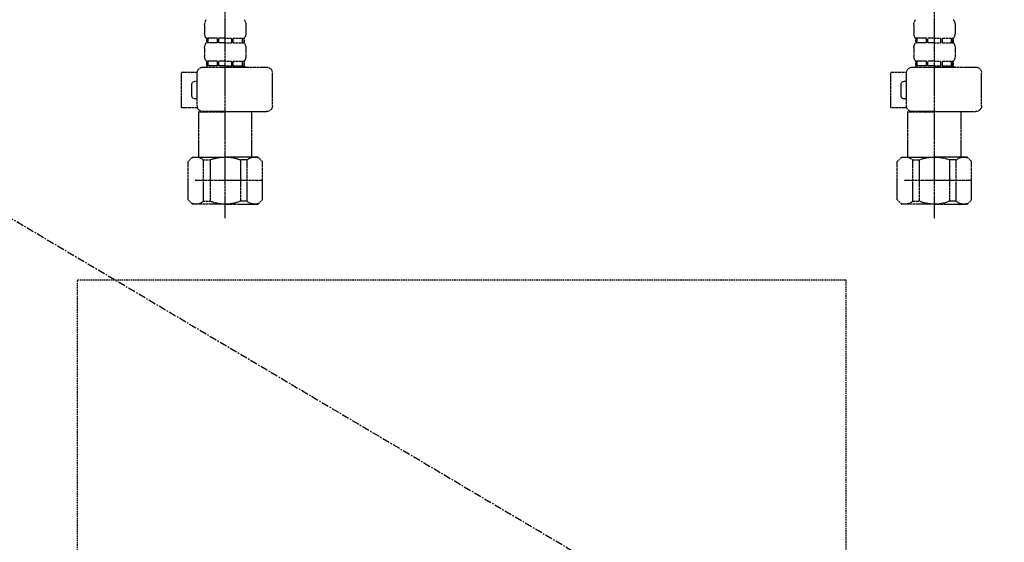
# Model space of a CAD drawing. Units: inches. Extents: x 0 to 26473, y -25 to 8845.
# Drawn here: x 15163 to 15497, y 2382 to 2559 of the extents above; entities that cross this region are included whole.
import ezdxf

# ---------------------------------------------------------------- set-up
doc = ezdxf.new("R2010")
doc.units = ezdxf.units.IN
doc.header["$MEASUREMENT"] = 0
for name, pattern in [('CENTER', [2, 1.25, -0.25, 0.25, -0.25]), ('DASHED', [0.75, 0.5, -0.25]), ('HIDDEN', [0.375, 0.25, -0.125])]:
    doc.linetypes.add(name, pattern=pattern)
doc.layers.get('DEFPOINTS').update_dxf_attribs({"color": 146})
for name, color, linetype in [('121-キャビネット（中）', 253, 'HIDDEN'), ('123-扉向き', 231, 'CENTER'), ('150-機器', 8, 'Continuous'), ('160-文字', 254, 'Continuous'), ('166-寸法B', 11, 'Continuous')]:
    doc.layers.add(name, color=color, linetype=linetype)
doc.styles.add('KH001', font='txt')
doc.dimstyles.new('KH1xx030', dxfattribs={"dimscale": 30, "dimtxt": 2, "dimasz": 0.6, "dimexe": 0.3, "dimexo": 1.2, "dimgap": 0.5, "dimtad": 3, "dimdec": 1, "dimdsep": 46, "dimlunit": 6, "dimtxsty": 'KH001', "dimblk": 'DOT', "dimcen": 1, "dimdle": 1, "dimclrd": 256, "dimclre": 256, "dimclrt": 256, "dimadec": 0, "dimazin": 0, "dimtfac": 1, "dimtdec": 1, "dimtix": 1, "dimtmove": 2, "dimatfit": 3, "dimldrblk": 'CLOSEDBLANK', "dimfxl": 1, "dimtolj": 1, "dimtzin": 0, "dimlwd": -1, "dimlwe": -1, "dimarcsym": 0})

# ---------------------------------------------------------------- blocks, each defined once
blk = doc.blocks.new('F402_S')
at = {"layer": '150-機器', "color": 13, "linetype": 'DASHED', "ltscale": 0.5}
for p, q in [((-120, -402.9), (-120, -308.59)), ((120, -402.9), (120, -308.59)), ((-126.98, -337.46), (-126.98, -340.26)), ((-113.02, -337.46), (-113.02, -340.26)), ((113.02, -337.46), (113.02, -340.26)), ((126.98, -337.46), (126.98, -340.26)), ((-126.38, -342), (-126.38, -343.5)), ((-125.99, -342), (-126.38, -342)), ((-125.99, -343.5), (-125.99, -342)), ((-125.8, -343.5), (-125.8, -342)), ((-122.67, -342), (-125.8, -342)), ((-122.67, -343.5), (-122.67, -342)), ((-122.21, -343.5), (-122.21, -342)), ((-120, -342), (-122.21, -342)), ((-120, -342), (-117.79, -342)), ((-117.79, -343.5), (-117.79, -342)), ((-117.33, -343.5), (-117.33, -342)), ((-117.33, -342), (-114.2, -342)), ((-114.2, -343.5), (-114.2, -342)), ((-114.01, -343.5), (-114.01, -342)), ((-114.01, -342), (-113.62, -342)), ((-113.62, -342), (-113.62, -343.5)), ((113.62, -342), (113.62, -343.5)), ((114.01, -342), (113.62, -342)), ((114.01, -343.5), (114.01, -342)), ((114.2, -343.5), (114.2, -342)), ((117.33, -342), (114.2, -342)), ((117.33, -343.5), (117.33, -342)), ((117.79, -343.5), (117.79, -342)), ((120, -342), (117.79, -342)), ((120, -342), (122.21, -342)), ((122.21, -343.5), (122.21, -342)), ((122.67, -343.5), (122.67, -342)), ((122.67, -342), (125.8, -342)), ((125.8, -343.5), (125.8, -342)), ((125.99, -343.5), (125.99, -342)), ((125.99, -342), (126.38, -342)), ((126.38, -342), (126.38, -343.5)), ((-126.98, -345.24), (-126.98, -348.03)), ((-125.99, -343.5), (-126.38, -343.5)), ((-122.67, -343.5), (-125.8, -343.5)), ((-120, -343.5), (-122.21, -343.5)), ((-120, -343.5), (-117.79, -343.5)), ((-117.33, -343.5), (-114.2, -343.5)), ((-114.01, -343.5), (-113.62, -343.5)), ((-113.02, -345.24), (-113.02, -348.03)), ((113.02, -345.24), (113.02, -348.03)), ((114.01, -343.5), (113.62, -343.5)), ((117.33, -343.5), (114.2, -343.5)), ((120, -343.5), (117.79, -343.5)), ((120, -343.5), (122.21, -343.5)), ((122.67, -343.5), (125.8, -343.5)), ((125.99, -343.5), (126.38, -343.5)), ((126.98, -345.24), (126.98, -348.03)), ((-125.99, -349.78), (-126.38, -349.78)), ((-126.38, -349.78), (-126.38, -351.78)), ((-125.99, -351.28), (-125.99, -349.78)), ((-122.67, -349.78), (-125.8, -349.78)), ((-125.8, -351.28), (-125.8, -349.78)), ((-122.67, -351.28), (-122.67, -349.78)), ((-120, -349.78), (-122.21, -349.78)), ((-122.21, -351.28), (-122.21, -349.78)), ((-120, -349.78), (-117.79, -349.78)), ((-117.79, -351.28), (-117.79, -349.78)), ((-117.33, -349.78), (-114.2, -349.78)), ((-117.33, -351.28), (-117.33, -349.78)), ((-114.2, -351.28), (-114.2, -349.78)), ((-114.01, -349.78), (-113.62, -349.78)), ((-114.01, -351.28), (-114.01, -349.78)), ((-113.62, -349.78), (-113.62, -351.78)), ((114.01, -349.78), (113.62, -349.78)), ((113.62, -349.78), (113.62, -351.78)), ((114.01, -351.28), (114.01, -349.78)), ((117.33, -349.78), (114.2, -349.78)), ((114.2, -351.28), (114.2, -349.78)), ((117.33, -351.28), (117.33, -349.78)), ((120, -349.78), (117.79, -349.78)), ((117.79, -351.28), (117.79, -349.78)), ((120, -349.78), (122.21, -349.78)), ((122.21, -351.28), (122.21, -349.78)), ((122.67, -349.78), (125.8, -349.78)), ((122.67, -351.28), (122.67, -349.78)), ((125.8, -351.28), (125.8, -349.78)), ((125.99, -349.78), (126.38, -349.78)), ((125.99, -351.28), (125.99, -349.78)), ((126.38, -349.78), (126.38, -351.78)), ((-112.52, -351.78), (-133.96, -351.78)), ((-127.08, -351.78), (-120, -351.78)), ((-125.99, -351.28), (-126.38, -351.28)), ((-122.67, -351.28), (-125.8, -351.28)), ((-120, -351.28), (-122.21, -351.28)), ((-120, -351.28), (-117.79, -351.28)), ((-117.33, -351.28), (-114.2, -351.28)), ((-114.01, -351.28), (-113.62, -351.28)), ((127.48, -351.78), (106.04, -351.78)), ((112.92, -351.78), (120, -351.78)), ((114.01, -351.28), (113.62, -351.28)), ((117.33, -351.28), (114.2, -351.28)), ((120, -351.28), (117.79, -351.28)), ((120, -351.28), (122.21, -351.28)), ((122.67, -351.28), (125.8, -351.28)), ((125.99, -351.28), (126.38, -351.28)), ((-135.96, -364.84), (-135.96, -353.77)), ((-110.54, -353.57), (-105.24, -353.57)), ((-110.53, -364.84), (-110.53, -353.77)), ((-105.24, -365.54), (-105.24, -353.57)), ((104.04, -364.84), (104.04, -353.77)), ((129.46, -353.57), (134.76, -353.57)), ((129.47, -364.84), (129.47, -353.77)), ((134.76, -365.54), (134.76, -353.57)), ((-109.73, -356.56), (-110.53, -356.56)), ((-108.73, -361.55), (-108.73, -357.56)), ((130.27, -356.56), (129.47, -356.56)), ((131.27, -361.55), (131.27, -357.56)), ((-110.53, -362.55), (-109.73, -362.55)), ((129.47, -362.55), (130.27, -362.55)), ((-110.65, -365.54), (-105.24, -365.54)), ((129.35, -365.54), (134.76, -365.54)), ((-120, -366.84), (-133.96, -366.84)), ((-128.88, -366.84), (-128.98, -366.93)), ((-128.98, -366.93), (-120, -366.93)), ((-128.98, -382.19), (-128.98, -366.93)), ((-120, -366.84), (-112.52, -366.84)), ((-111.02, -366.93), (-120, -366.93)), ((-111.12, -366.84), (-111.02, -366.93)), ((-111.02, -382.19), (-111.02, -366.93)), ((120, -366.84), (106.04, -366.84)), ((111.12, -366.84), (111.02, -366.93)), ((111.02, -366.93), (120, -366.93)), ((111.02, -382.19), (111.02, -366.93)), ((120, -366.84), (127.48, -366.84)), ((128.98, -366.93), (120, -366.93)), ((128.88, -366.84), (128.98, -366.93)), ((128.98, -382.19), (128.98, -366.93)), ((-132.57, -383.69), (-131.07, -382.19)), ((-131.07, -382.19), (-120, -382.19)), ((-129.93, -382.19), (-120, -382.19)), ((-110.07, -382.19), (-120, -382.19)), ((-108.93, -382.19), (-120, -382.19)), ((-107.43, -383.69), (-108.93, -382.19)), ((107.43, -383.69), (108.93, -382.19)), ((108.93, -382.19), (120, -382.19)), ((110.07, -382.19), (120, -382.19)), ((129.93, -382.19), (120, -382.19)), ((131.07, -382.19), (120, -382.19)), ((132.57, -383.69), (131.07, -382.19)), ((-132.57, -396.66), (-132.57, -383.69)), ((-127.37, -383.19), (-125.13, -383.19)), ((-127.37, -397.15), (-127.37, -383.19)), ((-125.13, -383.19), (-125.13, -397.15)), ((-112.63, -383.19), (-114.87, -383.19)), ((-114.87, -383.19), (-114.87, -397.15)), ((-112.63, -397.15), (-112.63, -383.19)), ((-107.43, -396.66), (-107.43, -383.69)), ((107.43, -396.66), (107.43, -383.69)), ((112.63, -383.19), (114.87, -383.19)), ((112.63, -397.15), (112.63, -383.19)), ((114.87, -383.19), (114.87, -397.15)), ((127.37, -383.19), (125.13, -383.19)), ((125.13, -383.19), (125.13, -397.15)), ((127.37, -397.15), (127.37, -383.19)), ((132.57, -396.66), (132.57, -383.69)), ((-120, -388.18), (-119.96, -388.18)), ((120, -388.18), (120.04, -388.18)), ((-132.57, -390.17), (-109.78, -390.17)), ((107.43, -390.17), (130.22, -390.17)), ((-132.57, -396.66), (-131.07, -398.15)), ((-120, -398.15), (-131.07, -398.15)), ((-127.37, -397.15), (-125.13, -397.15)), ((-120, -398.15), (-108.93, -398.15)), ((-112.63, -397.15), (-114.87, -397.15)), ((-107.43, -396.66), (-108.93, -398.15)), ((107.43, -396.66), (108.93, -398.15)), ((120, -398.15), (108.93, -398.15)), ((112.63, -397.15), (114.87, -397.15)), ((120, -398.15), (131.07, -398.15)), ((127.37, -397.15), (125.13, -397.15)), ((132.57, -396.66), (131.07, -398.15))]:
    blk.add_line(p, q, dxfattribs=at)
for centre, radius, start, end in [((-124.14, -337.46), 2.84, 142.1507, 180), ((-115.86, -337.46), 2.84, 0, 37.8493), ((115.86, -337.46), 2.84, 142.1507, 180), ((124.14, -337.46), 2.84, 0, 37.8493), ((-124.14, -340.26), 2.84, 180, 217.8493), ((-115.86, -340.26), 2.84, 322.1507, 0), ((115.86, -340.26), 2.84, 180, 217.8493), ((124.14, -340.26), 2.84, 322.1507, 0), ((-124.14, -345.24), 2.84, 142.1507, 180), ((-115.86, -345.24), 2.84, 0, 37.8493), ((115.86, -345.24), 2.84, 142.1507, 180), ((124.14, -345.24), 2.84, 0, 37.8493), ((-124.14, -348.03), 2.84, 180, 217.8493), ((-115.86, -348.03), 2.84, 322.1507, 0), ((115.86, -348.03), 2.84, 180, 217.8493), ((124.14, -348.03), 2.84, 322.1507, 0), ((-133.96, -353.77), 1.99, 90, 180), ((-112.52, -353.77), 1.99, 0, 90), ((106.04, -353.77), 1.99, 90, 180), ((127.48, -353.77), 1.99, 0, 90), ((-109.73, -357.56), 0.997, 0, 90), ((130.27, -357.56), 0.997, 0, 90), ((-109.73, -361.55), 0.997, 270, 0), ((130.27, -361.55), 0.997, 270, 0), ((-133.96, -364.84), 1.99, 180.001, 270), ((-112.52, -364.84), 1.99, 270, 359.999), ((106.04, -364.84), 1.99, 180.001, 270), ((127.48, -364.84), 1.99, 270, 359.999), ((-129.97, -386.08), 3.89, 48.036, 110.221), ((-120.03, -396.08), 13.89, 89.864, 111.555), ((-119.97, -396.08), 13.89, 68.445, 90.136), ((-110.03, -386.08), 3.89, 69.779, 131.964), ((110.03, -386.08), 3.89, 48.036, 110.221), ((119.97, -396.08), 13.89, 89.864, 111.555), ((120.03, -396.08), 13.89, 68.445, 90.136), ((129.97, -386.08), 3.89, 69.779, 131.964), ((-129.97, -394.26), 3.89, 249.779, 311.964), ((-120, -384.43), 13.72, 248.018, 270), ((-120, -384.43), 13.72, 270, 291.982), ((-110.03, -394.26), 3.89, 228.036, 290.221), ((110.03, -394.26), 3.89, 249.779, 311.964), ((120, -384.43), 13.72, 248.018, 270), ((120, -384.43), 13.72, 270, 291.982), ((129.97, -394.26), 3.89, 228.036, 290.221)]:
    blk.add_arc(centre, radius, start, end, dxfattribs=at)
blk = doc.blocks.new('包丁差し_S')
at = {"layer": '121-キャビネット（中）', "color": 13, "ltscale": 2}
blk.add_lwpolyline([(-122.01, -233), (121.99, -233, 0.414214), (129.99, -225), (129.99, 0), (-130.01, 0), (-130.01, -225, 0.414214)], format="xyb", close=True, dxfattribs=at)
blk = doc.blocks.new('_Dot')
at = {"color": 0, "linetype": 'ByBlock', "lineweight": -2}
blk.add_line((-0.5, 0), (-1, 0), dxfattribs=at)
at = {"color": 0, "linetype": 'ByBlock', "const_width": 0.5}
blk.add_lwpolyline([(-0.25, 0, 1), (0.25, 0, 1)], format="xyb", close=True, dxfattribs=at)
blk = doc.blocks.new('*D1024')
at = {"layer": '166-寸法B'}
for p, q in [((14712.32, 2653.11), (14712.32, 2671.11)), ((15544.04, 2635.11), (14703.32, 2635.11)), ((14712.32, 2635.11), (14712.32, 2035.11)), ((15607.03, 2035.11), (14703.32, 2035.11)), ((14712.32, 2017.11), (14712.32, 1999.11))]:
    blk.add_line(p, q, dxfattribs=at)
at = {"layer": 'DEFPOINTS', "color": 0}
for p in [(15580.04, 2635.11), (14712.32, 2035.11), (15643.03, 2035.11)]:
    blk.add_point(p, dxfattribs=at)
at = {"layer": '166-寸法B', "linetype": 'ByBlock', "xscale": 18, "yscale": 18, "zscale": 18}
for p, rotation in [((14712.32, 2635.11), 270), ((14712.32, 2035.11), 90)]:
    blk.add_blockref('_Dot', p, dxfattribs=dict(at, rotation=rotation))
at = {"layer": '166-寸法B', "char_height": 60, "attachment_point": 5, "rotation": 90, "style": 'KH001'}
for s, insert in [('\\A1;食洗機ｺﾝｾﾝﾄ位置', (14763.57, 2335.11)), ('\\A1;600', (14667.32, 2335.11))]:
    blk.add_mtext(s, dxfattribs=dict(at, insert=insert))
blk = doc.blocks.new('_ClosedBlank')
at = {"color": 0, "linetype": 'ByBlock', "lineweight": -2}
for p, q in [((-1, 0.167), (0, 0)), ((-1, 0.167), (-1, -0.167)), ((0, 0), (-1, -0.167))]:
    blk.add_line(p, q, dxfattribs=at)

msp = doc.modelspace()

# ---------------------------------------------------------------- linework, layer by layer
at = {"layer": '123-扉向き', "ltscale": 2}
msp.add_line((14863.03, 2668.11), (15763.03, 2135.11), dxfattribs=at)

# ---------------------------------------------------------------- block references
at = {"layer": '150-機器', "xscale": -1}
for name, p in [('F402_S', (15353.04, 2894.82)), ('包丁差し_S', (15313.02, 2471.11))]:
    msp.add_blockref(name, p, dxfattribs=at)

# ---------------------------------------------------------------- dimensions: what is measured, and where the dimension line sits
at = {"layer": '166-寸法B'}
dim = msp.add_linear_dim(base=(14712.32, 2035.11), p1=(15580.04, 2635.11), p2=(15643.03, 2035.11), angle=90, text='<>\\X食洗機ｺﾝｾﾝﾄ位置', dimstyle='KH1xx030', dxfattribs=at)
dim.commit()
dim.dimension.update_dxf_attribs({"geometry": '*D1024', "text_midpoint": (14712.32, 2335.11)})

# ---------------------------------------------------------------- leaders
at = {"layer": '160-文字', "annotation_type": 0, "has_hookline": 1, "hookline_direction": 1, "text_width": 1128.43}
msp.add_leader([(15643.03, 2592.79), (15404.3, 1052.12), (15403.7, 1052.12)], dimstyle='KH1xx030', override={"dimgap": 0.5, "dimtad": 1}, dxfattribs=at)

doc.saveas('drawing.dxf')
